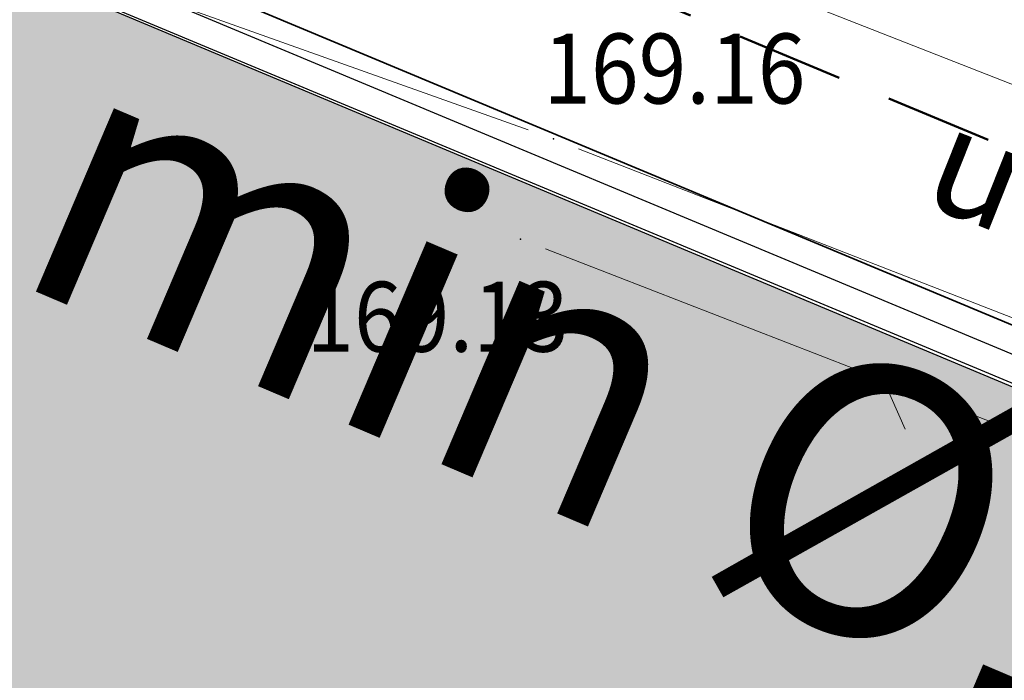
# Model space of a CAD drawing. Units: millimetres. Extents: x 7526996 to 7529524, y 4822978 to 4823892.
# Drawn here: x 7527296 to 7527305, y 4823374 to 4823380 of the extents above; entities that cross this region are included whole.
import ezdxf
from ezdxf.enums import TextEntityAlignment as Align

# ---------------------------------------------------------------- set-up
doc = ezdxf.new("R2010")
doc.units = ezdxf.units.MM
doc.header["$LTSCALE"] = 0.5
doc.header["$PDSIZE"] = 0.03
doc.linetypes.add('CRTICE', pattern=[3, 2, -1])
for name, color, linetype, lineweight in [('0 Saobraćaj', 7, 'Continuous', 30), ('101_Parcele_granice', 7, 'Continuous', 15), ('107_Detalj_linije', 1, 'Continuous', 13), ('108_Topografski_znaci', 1, 'Continuous', 13), ('121_Detaljne_tacke_kote', 32, 'Continuous', 13), ('124_Geo_tekst', 7, 'Continuous', 13)]:
    doc.layers.add(name, color=color, linetype=linetype, lineweight=lineweight)
doc.layers.add('0_stanovanje_SRAFURA', color=7, linetype='Continuous', true_color=0xf3e17c)
for name, color, linetype in [('120_Detaljne_tacke', 7, 'Continuous'), ('hidro - otpadne vode', 84, 'Continuous'), ('hidro - VOD', 160, 'Continuous')]:
    doc.layers.add(name, color=color, linetype=linetype)
doc.styles.add('kote', font='geodet__.shx')
doc.styles.add('oznake', font='yusimc.shx')

# ---------------------------------------------------------------- blocks, each defined once
blk = doc.blocks.new('L12')
at = {"linetype": 'Continuous'}
for p, q in [((-0.1749999999999998, 0.1749999999999998), (0, 0)), ((0, 0), (0.1749999999999998, 0.1749999999999998))]:
    blk.add_line(p, q, dxfattribs=at)

msp = doc.modelspace()

# ---------------------------------------------------------------- hatches: boundary and pattern name
at = {"layer": '0_stanovanje_SRAFURA'}
h = msp.add_hatch(color=9, dxfattribs=at)
h.dxf.hatch_style = 1
edge = h.paths.add_edge_path()
edge.add_arc((7527650.285378675, 4823202.758217472), 55.99999993690182, 71.15667285528713, 92.86623748569559, ccw=False)
edge.add_line((7527668.372340442, 4823255.756913749), (7527674.062233907, 4823253.815113426))
edge.add_arc((7527672.947481288, 4823250.31738012), 3.671077728092709, -16.30870897739021, 72.32254763227559, ccw=False)
edge.add_line((7527676.470844465, 4823249.286495252), (7527671.451167813, 4823230.737892259))
edge.add_line((7527671.451167813, 4823230.737892259), (7527670.4985, 4823228.163))
edge.add_line((7527670.4985, 4823228.163), (7527670.2383, 4823216.2651))
edge.add_line((7527670.2383, 4823216.2651), (7527669.501300002, 4823197.1273))
edge.add_line((7527669.501300002, 4823197.1273), (7527669.206, 4823197.111399999))
edge.add_line((7527669.206, 4823197.111399999), (7527668.483771986, 4823177.471157989))
edge.add_line((7527668.483771986, 4823177.471157989), (7527668.088380802, 4823176.825977921))
edge.add_line((7527668.088380802, 4823176.825977921), (7527667.053164458, 4823175.893759313))
edge.add_line((7527667.053164458, 4823175.893759313), (7527666.21414316, 4823175.515792653))
edge.add_line((7527666.21414316, 4823175.515792653), (7527645.32819281, 4823179.613810396))
edge.add_line((7527645.32819281, 4823179.613810396), (7527645.3215, 4823179.3639))
edge.add_line((7527645.3215, 4823179.3639), (7527623.7795, 4823180.321999999))
edge.add_line((7527623.7795, 4823180.321999999), (7527621.219180887, 4823182.998950103))
edge.add_line((7527621.219180887, 4823182.998950103), (7527618.430309812, 4823251.365863298))
edge.add_arc((7527624.428165735, 4823251.526251487), 6.000000004740846, 92.86623751140053, 181.531776841838, ccw=False)
edge.add_line((7527624.128139217, 4823257.518745465), (7527647.485131219, 4823258.688161217))
edge = h.paths.add_edge_path()
edge.add_line((7527672.776252422, 4823176.897516503), (7527674.112496505, 4823212.118483732))
edge.add_line((7527674.112496505, 4823212.118483732), (7527674.703489124, 4823226.31751973))
edge.add_arc((7527694.617830409, 4823224.468462943), 19.99999999530589, 164.8571657758372, 174.6952670594293, ccw=False)
edge.add_line((7527675.312278247, 4823229.692987371), (7527677.724970329, 4823238.608316128))
edge.add_line((7527677.724970329, 4823238.608316128), (7527680.137662414, 4823247.523644885))
edge.add_arc((7527683.724379539, 4823246.564602213), 3.712721721570158, 117.73512927032371, 165.0300407324466, ccw=False)
edge.add_line((7527681.996535238, 4823249.850763598), (7527698.9662, 4823244.5558))
edge.add_line((7527698.9662, 4823244.5558), (7527708.247, 4823241.5))
edge.add_line((7527708.247, 4823241.5), (7527724.3922, 4823235.866700001))
edge.add_line((7527724.3922, 4823235.866700001), (7527739.1992, 4823230.8596))
edge.add_line((7527739.1992, 4823230.8596), (7527755.4092, 4823225.322599999))
edge.add_line((7527755.4092, 4823225.322599999), (7527755.517199999, 4823225.631799999))
edge.add_line((7527755.517199999, 4823225.631799999), (7527768.6875, 4823221.2463))
edge.add_line((7527768.6875, 4823221.2463), (7527769.3595, 4823220.3215))
edge.add_line((7527769.3595, 4823220.3215), (7527772.806012873, 4823219.027768837))
edge.add_line((7527772.806012873, 4823219.027768837), (7527773.884986197, 4823219.37637661))
edge.add_line((7527773.884986197, 4823219.37637661), (7527775.4399, 4823218.903999999))
edge.add_line((7527775.4399, 4823218.903999999), (7527775.4778, 4823218.687199999))
edge.add_line((7527775.4778, 4823218.687199999), (7527795.773400001, 4823212.715))
edge.add_line((7527795.773400001, 4823212.715), (7527795.783400001, 4823212.526899999))
edge.add_line((7527795.783400001, 4823212.526899999), (7527800.445899999, 4823211.0467))
edge.add_line((7527800.445899999, 4823211.0467), (7527851.136598133, 4823197.950568645))
edge.add_line((7527851.136598133, 4823197.950568645), (7527846.0269, 4823176.6605))
edge.add_line((7527846.0269, 4823176.6605), (7527841.5306, 4823155.2163))
edge.add_line((7527841.5306, 4823155.2163), (7527839.4165, 4823145.672199999))
edge.add_line((7527839.4165, 4823145.672199999), (7527840.1299, 4823145.3543))
edge.add_line((7527840.1299, 4823145.3543), (7527838.540584412, 4823136.050682627))
edge.add_arc((7527835.310211542, 4823140.807487343), 5.749999999313791, 257.5246398399882, 304.18064685073745, ccw=False)
edge.add_line((7527834.068098027, 4823135.193250617), (7527793.241455032, 4823144.075229708))
edge.add_line((7527793.241455032, 4823144.075229708), (7527774.616408265, 4823148.821959952))
edge.add_line((7527774.616408265, 4823148.821959952), (7527773.596056363, 4823149.057157552))
edge.add_line((7527773.596056363, 4823149.057157552), (7527754.812400001, 4823153.211900001))
edge.add_line((7527754.812400001, 4823153.211900001), (7527675.66725743, 4823173.102673451))
edge.add_arc((7527676.523490336, 4823176.753613769), 3.749999998455424, 177.8007881941152, 256.801300281722, ccw=False)
edge = h.paths.add_edge_path()
edge.add_line((7527505.200200002, 4823203.8457), (7527506.553000001, 4823208.382299999))
edge.add_line((7527506.553000001, 4823208.382299999), (7527500.959599999, 4823210.0169))
edge.add_line((7527500.959599999, 4823210.0169), (7527503.4084, 4823213.3491))
edge.add_line((7527503.4084, 4823213.3491), (7527513.5569, 4823226.803399999))
edge.add_line((7527513.5569, 4823226.803399999), (7527527.349600001, 4823245.1638))
edge.add_line((7527527.349600001, 4823245.1638), (7527537.0237, 4823253.2656))
edge.add_line((7527537.0237, 4823253.2656), (7527542.087600001, 4823257.609600001))
edge.add_line((7527542.087600001, 4823257.609600001), (7527545.6376, 4823260.2065))
edge.add_line((7527545.6376, 4823260.2065), (7527554.135, 4823266.6333))
edge.add_line((7527554.135, 4823266.6333), (7527577.984500001, 4823283.8157))
edge.add_line((7527577.984500001, 4823283.8157), (7527586.2879, 4823300.9075))
edge.add_line((7527586.2879, 4823300.9075), (7527592.907599999, 4823314.3559))
edge.add_line((7527592.907599999, 4823314.3559), (7527600.998001493, 4823330.875282497))
edge.add_arc((7527602.849894107, 4823327.614455347), 3.749999993853139, 73.07722160406718, 119.5931579638945, ccw=False)
edge.add_line((7527603.941453703, 4823331.202072608), (7527685.295911508, 4823306.449365577))
edge.add_line((7527685.295911508, 4823306.449365577), (7527685.672999999, 4823305.337199999))
edge.add_line((7527685.672999999, 4823305.337199999), (7527697.226133454, 4823301.355525004))
edge.add_line((7527697.226133454, 4823301.355525004), (7527697.6499, 4823302.587))
edge.add_line((7527697.6499, 4823302.587), (7527715.7775, 4823296.611499999))
edge.add_line((7527715.7775, 4823296.611499999), (7527733.3075, 4823290.593099998))
edge.add_line((7527733.3075, 4823290.593099998), (7527734.232800188, 4823291.606336239))
edge.add_line((7527734.232800188, 4823291.606336239), (7527761.535661723, 4823283.725969485))
edge.add_line((7527761.535661723, 4823283.725969485), (7527761.4419, 4823283.278099999))
edge.add_line((7527761.4419, 4823283.278099999), (7527765.5529, 4823281.7947))
edge.add_line((7527765.5529, 4823281.7947), (7527766.2622, 4823281.8781))
edge.add_line((7527766.2622, 4823281.8781), (7527785.925499999, 4823276.630699999))
edge.add_line((7527785.925499999, 4823276.630699999), (7527799.658500001, 4823273.0135))
edge.add_line((7527799.658500001, 4823273.0135), (7527812.977372757, 4823269.430844573))
edge.add_line((7527812.977372757, 4823269.430844573), (7527828.721099999, 4823265.8882))
edge.add_line((7527828.721099999, 4823265.8882), (7527840.4954, 4823262.2612))
edge.add_line((7527840.4954, 4823262.2612), (7527848.3636, 4823260.754099999))
edge.add_line((7527848.3636, 4823260.754099999), (7527860.1913, 4823258.791699999))
edge.add_line((7527860.1913, 4823258.791699999), (7527866.109901642, 4823258.032745841))
edge.add_arc((7527864.96064686, 4823254.463192129), 3.750000035529791, 51.300122401816395, 72.15349955295028, ccw=False)
edge.add_line((7527867.305300592, 4823257.389811194), (7527867.223000001, 4823257.0341))
edge.add_line((7527867.223000001, 4823257.0341), (7527862.8905, 4823240.178299999))
edge.add_line((7527862.8905, 4823240.178299999), (7527858.4317, 4823224.223199999))
edge.add_line((7527858.4317, 4823224.223199999), (7527857.4755, 4823220.9918))
edge.add_line((7527857.4755, 4823220.9918), (7527852.323099999, 4823202.4521))
edge.add_line((7527852.323099999, 4823202.4521), (7527843.2773, 4823204.8611))
edge.add_line((7527843.2773, 4823204.8611), (7527828.1283, 4823208.9652))
edge.add_line((7527828.1283, 4823208.9652), (7527826.7072, 4823210.3399))
edge.add_line((7527826.7072, 4823210.3399), (7527822.691888152, 4823211.475269898))
edge.add_line((7527822.691888152, 4823211.475269898), (7527820.861659314, 4823210.950318594))
edge.add_line((7527820.861659314, 4823210.950318594), (7527801.7464, 4823216.4187))
edge.add_line((7527801.7464, 4823216.4187), (7527791.7434, 4823219.375999998))
edge.add_line((7527791.7434, 4823219.375999998), (7527787.889900003, 4823220.480999999))
edge.add_line((7527787.889900003, 4823220.480999999), (7527787.2463, 4823221.0427))
edge.add_line((7527787.2463, 4823221.0427), (7527787.093399999, 4823221.9016))
edge.add_line((7527787.093399999, 4823221.9016), (7527782.7771, 4823223.114900001))
edge.add_line((7527782.7771, 4823223.114900001), (7527781.7462, 4823222.4703))
edge.add_line((7527781.7462, 4823222.4703), (7527780.2262, 4823222.4049))
edge.add_line((7527780.2262, 4823222.4049), (7527770.721199999, 4823225.4164))
edge.add_line((7527770.721199999, 4823225.4164), (7527759.9096, 4823229.2526))
edge.add_line((7527759.9096, 4823229.2526), (7527759.2353, 4823230.2189))
edge.add_line((7527759.2353, 4823230.2189), (7527756.4426, 4823231.1541))
edge.add_line((7527756.4426, 4823231.1541), (7527755.319299999, 4823230.8091))
edge.add_line((7527755.319299999, 4823230.8091), (7527741.607900001, 4823235.6217))
edge.add_line((7527741.607900001, 4823235.6217), (7527724.016200001, 4823241.633000001))
edge.add_line((7527724.016200001, 4823241.633000001), (7527723.5037, 4823242.426))
edge.add_line((7527723.5037, 4823242.426), (7527719.7249, 4823243.7171))
edge.add_line((7527719.7249, 4823243.7171), (7527718.8977, 4823243.513))
edge.add_line((7527718.8977, 4823243.513), (7527706.119300001, 4823247.8652))
edge.add_line((7527706.119300001, 4823247.8652), (7527688.1774, 4823253.711799999))
edge.add_line((7527688.1774, 4823253.711799999), (7527688.500753359, 4823254.735005808))
edge.add_line((7527688.500753359, 4823254.735005808), (7527680.740500001, 4823257.1874))
edge.add_line((7527680.740500001, 4823257.1874), (7527680.1895, 4823256.320899999))
edge.add_line((7527680.1895, 4823256.320899999), (7527671.9302, 4823258.856999999))
edge.add_line((7527671.9302, 4823258.856999999), (7527659.455900001, 4823262.6065))
edge.add_line((7527659.455900001, 4823262.6065), (7527657.1747, 4823263.8937))
edge.add_line((7527657.1747, 4823263.8937), (7527653.731625974, 4823264.830749189))
edge.add_line((7527653.731625974, 4823264.830749189), (7527650.927400001, 4823265.082499999))
edge.add_line((7527650.927400001, 4823265.082499999), (7527650.721434284, 4823262.75663285))
edge.add_line((7527650.721434284, 4823262.75663285), (7527623.928121543, 4823261.513741451))
edge.add_arc((7527624.428165731, 4823251.526251482), 10.00000000403354, 92.86623747977976, 137.0973358990301)
edge.add_line((7527617.103053265, 4823258.333800779), (7527614.7473, 4823258.396499999))
edge.add_line((7527614.7473, 4823258.396499999), (7527614.839480312, 4823254.364756716))
edge.add_line((7527614.839480312, 4823254.364756716), (7527614.431739197, 4823251.25893784))
edge.add_line((7527614.431739197, 4823251.25893784), (7527615.9239, 4823204.661200001))
edge.add_line((7527615.9239, 4823204.661200001), (7527617.191915873, 4823182.037086988))
edge.add_line((7527617.191915873, 4823182.037086988), (7527616.232904186, 4823179.976295349))
edge.add_line((7527616.232904186, 4823179.976295349), (7527597.222999999, 4823180.982200001))
edge.add_line((7527597.222999999, 4823180.982200001), (7527567.5572, 4823186.3857))
edge.add_line((7527567.5572, 4823186.3857), (7527567.6496, 4823187.3963))
edge.add_line((7527567.6496, 4823187.3963), (7527549.6464, 4823191.738300001))
edge.add_line((7527549.6464, 4823191.738300001), (7527535.3403, 4823195.863699999))
edge.add_line((7527535.3403, 4823195.863699999), (7527520.288599999, 4823199.818099999))
edge.add_line((7527520.288599999, 4823199.818099999), (7527505.200200002, 4823203.8457))
edge = h.paths.add_edge_path()
edge.add_line((7527669.8822, 4823520.6013), (7527674.1903, 4823521.444))
edge.add_line((7527674.1903, 4823521.444), (7527690.8569, 4823516.8601))
edge.add_line((7527690.8569, 4823516.8601), (7527704.511315745, 4823513.142631906))
edge.add_line((7527704.511315745, 4823513.142631906), (7527704.350481058, 4823512.554216914))
edge.add_line((7527704.350481058, 4823512.554216914), (7527717.2345, 4823508.9842))
edge.add_line((7527717.2345, 4823508.9842), (7527723.825999998, 4823507.190399999))
edge.add_line((7527723.825999998, 4823507.190399999), (7527729.3642, 4823505.6193))
edge.add_line((7527729.3642, 4823505.6193), (7527741.005800001, 4823502.499099999))
edge.add_line((7527741.005800001, 4823502.499099999), (7527755.7848, 4823498.3497))
edge.add_line((7527755.7848, 4823498.3497), (7527766.8756, 4823494.201699999))
edge.add_line((7527766.8756, 4823494.201699999), (7527770.4012, 4823494.029799999))
edge.add_line((7527770.4012, 4823494.029799999), (7527783.736199998, 4823488.7384))
edge.add_line((7527783.736199998, 4823488.7384), (7527784.1841, 4823487.6562))
edge.add_line((7527784.1841, 4823487.6562), (7527789.0065, 4823485.853))
edge.add_line((7527789.0065, 4823485.853), (7527789.317999999, 4823486.5576))
edge.add_line((7527789.317999999, 4823486.5576), (7527806.327100001, 4823480.7893))
edge.add_line((7527806.327100001, 4823480.7893), (7527817.561000001, 4823476.6876))
edge.add_line((7527817.561000001, 4823476.6876), (7527832.722299999, 4823471.2237))
edge.add_line((7527832.722299999, 4823471.2237), (7527840.452600001, 4823468.5942))
edge.add_line((7527840.452600001, 4823468.5942), (7527842.8482, 4823466.6873))
edge.add_line((7527842.8482, 4823466.6873), (7527852.390599999, 4823464.1607))
edge.add_line((7527852.390599999, 4823464.1607), (7527864.1488, 4823459.7473))
edge.add_line((7527864.1488, 4823459.7473), (7527878.970499999, 4823454.6818))
edge.add_line((7527878.970499999, 4823454.6818), (7527883.8857, 4823452.9821))
edge.add_line((7527883.8857, 4823452.9821), (7527889.3171, 4823451.177699999))
edge.add_line((7527889.3171, 4823451.177699999), (7527901.114, 4823447.516999999))
edge.add_line((7527901.114, 4823447.516999999), (7527906.703, 4823445.535))
edge.add_line((7527906.703, 4823445.535), (7527908.234, 4823444.469))
edge.add_line((7527908.234, 4823444.469), (7527908.998, 4823443.399))
edge.add_line((7527908.998, 4823443.399), (7527907.937000001, 4823432.449))
edge.add_line((7527907.937000001, 4823432.449), (7527907.7225, 4823430.652))
edge.add_line((7527907.7225, 4823430.652), (7527907.480551383, 4823428.606511422))
edge.add_line((7527907.480551383, 4823428.606511422), (7527907.281, 4823426.8))
edge.add_line((7527907.281, 4823426.8), (7527906.033999999, 4823416.996))
edge.add_line((7527906.033999999, 4823416.996), (7527904.355, 4823407.063999999))
edge.add_line((7527904.355, 4823407.063999999), (7527903.221999999, 4823400.122999999))
edge.add_line((7527903.221999999, 4823400.122999999), (7527902.909804598, 4823398.48410401))
edge.add_line((7527902.909804598, 4823398.48410401), (7527902.621, 4823396.968000004))
edge.add_line((7527902.621, 4823396.968000004), (7527902.552, 4823395.772))
edge.add_line((7527902.552, 4823395.772), (7527900.728999999, 4823387.605))
edge.add_line((7527900.728999999, 4823387.605), (7527894.44347512, 4823359.939631034))
edge.add_line((7527894.44347512, 4823359.939631034), (7527889.811000001, 4823341.988))
edge.add_line((7527889.811000001, 4823341.988), (7527884.7808, 4823321.319299999))
edge.add_line((7527884.7808, 4823321.319299999), (7527879.321499999, 4823300.9775))
edge.add_line((7527879.321499999, 4823300.9775), (7527874.023999998, 4823281.435100001))
edge.add_line((7527874.023999998, 4823281.435100001), (7527869.007299999, 4823262.8238))
edge.add_line((7527869.007299999, 4823262.8238), (7527860.778, 4823264.044800001))
edge.add_line((7527860.778, 4823264.044800001), (7527842.689690597, 4823267.085515808))
edge.add_line((7527842.689690597, 4823267.085515808), (7527818.221358717, 4823272.25090823))
edge.add_line((7527818.221358717, 4823272.25090823), (7527808.614705932, 4823274.775060993))
edge.add_line((7527808.614705932, 4823274.775060993), (7527779.804899999, 4823283.219))
edge.add_line((7527779.804899999, 4823283.219), (7527764.465717015, 4823287.714800001))
edge.add_line((7527764.465717015, 4823287.714800001), (7527726.4859, 4823298.720999999))
edge.add_line((7527726.4859, 4823298.720999999), (7527705.115616736, 4823304.917714968))
edge.add_line((7527705.115616736, 4823304.917714968), (7527704.451399999, 4823306.0734))
edge.add_line((7527704.451399999, 4823306.0734), (7527700.7251, 4823307.2621))
edge.add_line((7527700.7251, 4823307.2621), (7527699.2641, 4823306.8557))
edge.add_line((7527699.2641, 4823306.8557), (7527686.8793, 4823310.703))
edge.add_line((7527686.8793, 4823310.703), (7527686.700400001, 4823310.6342))
edge.add_line((7527686.700400001, 4823310.6342), (7527668.677699999, 4823316.0109))
edge.add_line((7527668.677699999, 4823316.0109), (7527643.6163, 4823323.5465))
edge.add_line((7527643.6163, 4823323.5465), (7527608.8392, 4823334.2373))
edge.add_line((7527608.8392, 4823334.2373), (7527605.391090117, 4823335.300519004))
edge.add_arc((7527607.881650302, 4823338.104018591), 3.749999996019411, 167.3556344626171, 228.3828985612165, ccw=False)
edge.add_line((7527604.22259697, 4823338.924889287), (7527616.9545, 4823365.3367))
edge.add_line((7527616.9545, 4823365.3367), (7527625.6254, 4823380.8625))
edge.add_line((7527625.6254, 4823380.8625), (7527634.886845255, 4823398.549290622))
edge.add_line((7527634.886845255, 4823398.549290622), (7527637.348402622, 4823404.235604143))
edge.add_line((7527637.348402622, 4823404.235604143), (7527642.730580506, 4823419.040564961))
edge.add_line((7527642.730580506, 4823419.040564961), (7527647.906828502, 4823436.955584764))
edge.add_line((7527647.906828502, 4823436.955584764), (7527650.533500003, 4823447.650400009))
edge.add_line((7527650.533500003, 4823447.650400009), (7527653.958100001, 4823462.8688))
edge.add_line((7527653.958100001, 4823462.8688), (7527658.500799999, 4823482.164))
edge.add_line((7527658.500799999, 4823482.164), (7527664.001855066, 4823501.785502718))
edge.add_line((7527664.001855066, 4823501.785502718), (7527667.453, 4823514.7603))
edge.add_line((7527667.453, 4823514.7603), (7527669.8822, 4823520.6013))
edge = h.paths.add_edge_path()
edge.add_line((7527453.759972444, 4823363.235521735), (7527454.385225329, 4823364.633222455))
edge.add_line((7527454.385225329, 4823364.633222455), (7527455.010478213, 4823366.030923177))
edge.add_arc((7527473.267009622, 4823357.86397534), 19.99999939940543, 147.9923910193438, 155.8989364929175, ccw=False)
edge.add_arc((7527473.267010686, 4823357.863974676), 20.00000065377764, 140.0858460383751, 147.9923910189178, ccw=False)
edge.add_line((7527457.926876803, 4823370.696757642), (7527459.722693834, 4823372.843452837))
edge.add_line((7527459.722693834, 4823372.843452837), (7527461.518510866, 4823374.990148034))
edge.add_arc((7527446.178376622, 4823387.822931302), 20.00000112660853, 320.085846040942, 324.8148850442624)
edge.add_arc((7527446.178378296, 4823387.822930119), 19.99999907629091, 324.8148850456687, 329.5439245336992)
edge.add_line((7527463.418737504, 4823377.685377287), (7527488.301419456, 4823420.001938331))
edge.add_arc((7527493.258022953, 4823417.08739175), 5.749999998083135, 66.57442204308711, 149.5439244541584, ccw=False)
edge.add_line((7527495.54397889, 4823422.363460877), (7527610.163177813, 4823372.702542493))
edge.add_arc((7527608.672336982, 4823369.261627842), 3.750000003052842, 4.873242408384385, 66.57442200281668, ccw=False)
edge.add_line((7527612.408781027, 4823369.58019639), (7527600.2112, 4823345.2551))
edge.add_line((7527600.2112, 4823345.2551), (7527587.136712029, 4823317.306401492))
edge.add_line((7527587.136712029, 4823317.306401492), (7527586.417589262, 4823316.737767759))
edge.add_line((7527586.417589262, 4823316.737767759), (7527577.794498148, 4823300.526707588))
edge.add_arc((7527536.706036451, 4823319.510342197), 45.26190525980535, 313.24152974613185, 335.2021834590743, ccw=False)
edge.add_line((7527567.713849999, 4823286.5383), (7527539.470153763, 4823266.064990927))
edge.add_line((7527539.470153763, 4823266.064990927), (7527538.3451, 4823266.5341))
edge.add_line((7527538.3451, 4823266.5341), (7527528.7726, 4823276.8286))
edge.add_line((7527528.7726, 4823276.8286), (7527518.418111366, 4823287.909808983))
edge.add_line((7527518.418111366, 4823287.909808983), (7527507.465900001, 4823300.0825))
edge.add_line((7527507.465900001, 4823300.0825), (7527476.129661388, 4823335.49753895))
edge.add_line((7527476.129661388, 4823335.49753895), (7527464.3245, 4823348.1821))
edge.add_line((7527464.3245, 4823348.1821), (7527454.399964474, 4823359.190892187))
edge.add_arc((7527457.183072182, 4823361.704218964), 3.749999999869297, 155.8989363860009, 222.0840833656465, ccw=False)
edge = h.paths.add_edge_path()
edge.add_arc((7527452.174645041, 4823351.583765049), 2.999999997437241, 68.78684558159563, 100.75560557959608, ccw=False)
edge.add_line((7527453.260160873, 4823354.380487303), (7527471.587199999, 4823333.978099999))
edge.add_line((7527471.587199999, 4823333.978099999), (7527483.4533, 4823321.075))
edge.add_line((7527483.4533, 4823321.075), (7527494.2697, 4823308.9721))
edge.add_line((7527494.2697, 4823308.9721), (7527508.416, 4823293.076))
edge.add_line((7527508.416, 4823293.076), (7527520.6701, 4823280.0003))
edge.add_line((7527520.6701, 4823280.0003), (7527534.044852028, 4823264.985965474))
edge.add_arc((7527531.283212298, 4823262.449068557), 3.749999997521194, 25.247933473074283, 42.57119718384462, ccw=False)
edge.add_line((7527534.674976783, 4823264.048578998), (7527520.4342, 4823251.4837))
edge.add_line((7527520.4342, 4823251.4837), (7527514.857999999, 4823242.0843))
edge.add_line((7527514.857999999, 4823242.0843), (7527505.419773618, 4823228.49254625))
edge.add_arc((7527505.170903878, 4823232.484796727), 4.000000002197445, 225.4033072371501, 273.567100323612, ccw=False)
edge.add_line((7527502.362456067, 4823229.636530427), (7527482.085780595, 4823249.727176802))
edge.add_line((7527482.085780595, 4823249.727176802), (7527481.8288, 4823250.420599999))
edge.add_line((7527481.8288, 4823250.420599999), (7527465.485, 4823268.4633))
edge.add_line((7527465.485, 4823268.4633), (7527456.2231, 4823279.105000001))
edge.add_line((7527456.2231, 4823279.105000001), (7527451.2397, 4823285.532599999))
edge.add_line((7527451.2397, 4823285.532599999), (7527446.9874, 4823291.552699999))
edge.add_line((7527446.9874, 4823291.552699999), (7527433.097500001, 4823309.1099))
edge.add_line((7527433.097500001, 4823309.1099), (7527432.4577, 4823309.2301))
edge.add_line((7527432.4577, 4823309.2301), (7527427.0649, 4823316.2571))
edge.add_line((7527427.0649, 4823316.2571), (7527426.4394, 4823318.002399999))
edge.add_line((7527426.4394, 4823318.002399999), (7527426.168799999, 4823320.390700001))
edge.add_line((7527426.168799999, 4823320.390700001), (7527426.426899998, 4823322.873))
edge.add_line((7527426.426899998, 4823322.873), (7527427.6895, 4823325.3522))
edge.add_line((7527427.6895, 4823325.3522), (7527442.571353515, 4823340.527309209))
edge.add_arc((7527425.527658624, 4823357.424423307), 24.00000000729647, 315.2474427916697, 339.4271278036861)
edge.add_line((7527447.997083043, 4823348.990861384), (7527448.681525016, 4823350.814410836))
edge.add_line((7527448.681525016, 4823350.814410836), (7527449.36596699, 4823352.637960286))
edge.add_arc((7527452.17464504, 4823351.583765043), 2.9999999994161, 100.75560553468898, 159.4271277407032, ccw=False)
edge = h.paths.add_edge_path(flags=17)
edge.add_line((7527350.305854202, 4823417.832316602), (7527388.696828275, 4823511.198330227))
edge.add_arc((7527392.165075053, 4823509.772229156), 3.749999998275881, 68.5069514347125, 157.648128719272, ccw=False)
edge.add_line((7527393.539031331, 4823513.261461756), (7527427.370964887, 4823499.939450083))
edge.add_arc((7527425.264231928, 4823494.589293428), 5.750000000438293, -22.480413425587187, 68.50695144878438, ccw=False)
edge.add_line((7527430.577291148, 4823492.390679833), (7527392.362664432, 4823400.043131693))
edge.add_arc((7527388.897625812, 4823401.477010123), 3.750000000406176, 255.0685828411112, 337.51958659053776, ccw=False)
edge.add_line((7527387.931390872, 4823397.853629101), (7527360.693270938, 4823405.11712775))
edge.add_arc((7527363.269897445, 4823414.779477146), 10.00000000176562, 219.8326186399475, 255.0685828129256, ccw=False)
edge.add_line((7527355.590707615, 4823408.37400733), (7527350.894404798, 4823414.004164348))
edge.add_arc((7527353.77410098, 4823416.406215527), 3.74999999615012, 157.6481286449847, 219.8326186449907, ccw=False)
edge = h.paths.add_edge_path(flags=17)
edge.add_line((7527306.537602822, 4823463.932868669), (7527334.60084089, 4823530.439204548))
edge.add_arc((7527339.898517125, 4823528.203779194), 5.749999999902084, 68.50695145741918, 157.1220363720214, ccw=False)
edge.add_line((7527342.005250082, 4823533.553935852), (7527382.837515841, 4823517.475401052))
edge.add_arc((7527381.463559566, 4823513.98616845), 3.749999999743956, -22.351871288477014, 68.50695149007328, ccw=False)
edge.add_line((7527384.931806345, 4823512.560067378), (7527348.913724082, 4823424.964874997))
edge.add_arc((7527345.445477301, 4823426.390976069), 3.749999998630056, 219.8326186176466, 337.6481287061116, ccw=False)
edge.add_line((7527342.565781115, 4823423.98892489), (7527336.811742441, 4823430.608252655))
edge.add_line((7527336.811742441, 4823430.608252655), (7527307.352539672, 4823459.811801462))
edge.add_arc((7527309.99260906, 4823462.474982567), 3.749999997196535, 157.1220363193534, 225.2496950597914, ccw=False)
edge = h.paths.add_edge_path()
edge.add_line((7527428.363200134, 4823503.847676823), (7527343.924922953, 4823537.09696517))
edge.add_arc((7527340.169442465, 4823527.559729388), 10.25000000265168, 68.5069514623884, 109.131090095416)
edge.add_line((7527336.810203782, 4823537.243634361), (7527337.1194, 4823537.997399999))
edge.add_line((7527337.1194, 4823537.997399999), (7527334.6556, 4823539.1538))
edge.add_line((7527334.6556, 4823539.1538), (7527332.967511358, 4823534.853198271))
edge.add_arc((7527340.169442477, 4823527.559729383), 10.2500000120857, 134.6381846616403, 157.1220363657831)
edge.add_line((7527330.725758743, 4823531.544618064), (7527325.9313, 4823521.0383))
edge.add_line((7527325.9313, 4823521.0383), (7527321.0215, 4823509.7532))
edge.add_line((7527321.0215, 4823509.7532), (7527317.0437, 4823500.3408))
edge.add_line((7527317.0437, 4823500.3408), (7527309.9382, 4823483.3303))
edge.add_line((7527309.9382, 4823483.3303), (7527303.456491442, 4823467.878109517))
edge.add_arc((7527300.97819375, 4823470.692455006), 3.749999998220673, 243.6907414282785, 311.3669742217129, ccw=False)
edge.add_line((7527299.316133562, 4823467.330899427), (7527291.412403554, 4823474.197634127))
edge.add_line((7527291.412403554, 4823474.197634127), (7527274.722999999, 4823486.0782))
edge.add_line((7527274.722999999, 4823486.0782), (7527253.7462, 4823498.3948))
edge.add_line((7527253.7462, 4823498.3948), (7527241.649899999, 4823503.9969))
edge.add_line((7527241.649899999, 4823503.9969), (7527237.2183, 4823506.6033))
edge.add_line((7527237.2183, 4823506.6033), (7527245.399500001, 4823533.805100001))
edge.add_line((7527245.399500001, 4823533.805100001), (7527252.1333, 4823555.6696))
edge.add_line((7527252.1333, 4823555.6696), (7527262.441907552, 4823593.896332784))
edge.add_line((7527262.441907552, 4823593.896332784), (7527270.3961, 4823620.2114))
edge.add_line((7527270.3961, 4823620.2114), (7527274.9643, 4823622.0291))
edge.add_line((7527274.9643, 4823622.0291), (7527276.4324, 4823622.2268))
edge.add_line((7527276.4324, 4823622.2268), (7527286.5964, 4823621.1743))
edge.add_line((7527286.5964, 4823621.1743), (7527309.714700001, 4823618.1116))
edge.add_line((7527309.714700001, 4823618.1116), (7527331.554900014, 4823614.885799997))
edge.add_line((7527331.554900014, 4823614.885799997), (7527347.9338, 4823612.4254))
edge.add_line((7527347.9338, 4823612.4254), (7527369.6533, 4823609.0757))
edge.add_line((7527369.6533, 4823609.0757), (7527382.297, 4823607.0601))
edge.add_line((7527382.297, 4823607.0601), (7527397.7999, 4823604.144299999))
edge.add_line((7527397.7999, 4823604.144299999), (7527416.4574, 4823600.3625))
edge.add_line((7527416.4574, 4823600.3625), (7527433.4252, 4823596.5149))
edge.add_line((7527433.4252, 4823596.5149), (7527463.6426, 4823588.8198))
edge.add_line((7527463.6426, 4823588.8198), (7527475.186800001, 4823585.549499999))
edge.add_line((7527475.186800001, 4823585.549499999), (7527486.941915516, 4823581.945689853))
edge.add_line((7527486.941915516, 4823581.945689853), (7527512.4151, 4823573.6149))
edge.add_line((7527512.4151, 4823573.6149), (7527553.106988435, 4823558.160292257))
edge.add_line((7527553.106988435, 4823558.160292257), (7527588.1398, 4823543.5715))
edge.add_line((7527588.1398, 4823543.5715), (7527598.3992, 4823539.870799999))
edge.add_line((7527598.3992, 4823539.870799999), (7527629.22, 4823525.99))
edge.add_line((7527629.22, 4823525.99), (7527655.86185956, 4823517.57732959))
edge.add_line((7527655.86185956, 4823517.57732959), (7527656.740000001, 4823517.3))
edge.add_line((7527656.740000001, 4823517.3), (7527661.2538, 4823522.3542))
edge.add_line((7527661.2538, 4823522.3542), (7527661.705, 4823520.9266))
edge.add_line((7527661.705, 4823520.9266), (7527661.4802, 4823519.4524))
edge.add_line((7527661.4802, 4823519.4524), (7527656.5714, 4823502.8584))
edge.add_line((7527656.5714, 4823502.8584), (7527649.366399999, 4823478.3974))
edge.add_line((7527649.366399999, 4823478.3974), (7527646.388299999, 4823467.223299999))
edge.add_line((7527646.388299999, 4823467.223299999), (7527644.4736, 4823459.5815))
edge.add_line((7527644.4736, 4823459.5815), (7527643.668300001, 4823459.8923))
edge.add_line((7527643.668300001, 4823459.8923), (7527640.8364, 4823446.5343))
edge.add_line((7527640.8364, 4823446.5343), (7527641.4864, 4823446.043999999))
edge.add_line((7527641.4864, 4823446.043999999), (7527639.3825, 4823435.760099999))
edge.add_line((7527639.3825, 4823435.760099999), (7527635.8909, 4823420.822800001))
edge.add_line((7527635.8909, 4823420.822800001), (7527629.578083723, 4823403.727250131))
edge.add_line((7527629.578083723, 4823403.727250131), (7527624.131772015, 4823392.590671569))
edge.add_line((7527624.131772015, 4823392.590671569), (7527615.14148137, 4823375.979041645))
edge.add_arc((7527613.915446223, 4823379.522957255), 3.750000004160824, 246.57442207201478, 289.0833148330722, ccw=False)
edge.add_line((7527612.424605393, 4823376.082042602), (7527515.503053002, 4823418.075123587))
edge.add_line((7527515.503053002, 4823418.075123587), (7527511.275641427, 4823419.906728966))
edge.add_line((7527511.275641427, 4823419.906728966), (7527497.539893365, 4823425.85799952))
edge.add_arc((7527493.464928432, 4823416.452832813), 10.24999999877788, 66.57442205378206, 149.5439244483035)
edge.add_line((7527484.629243937, 4823421.648328894), (7527459.174270084, 4823378.358503582))
edge.add_arc((7527454.019451274, 4823381.534553095), 6.054704572797657, 226.1159721770523, 328.36144282103413, ccw=False)
edge.add_arc((7527429.831127965, 4823342.524561383), 40.00000000972644, 60.01455991796733, 71.49375416704059)
edge.add_line((7527442.527449233, 4823380.456123795), (7527401.998272251, 4823394.021909617))
edge.add_line((7527401.998272251, 4823394.021909617), (7527399.179426126, 4823394.851609899))
edge.add_arc((7527400.10543942, 4823398.485478277), 3.750000001055472, 157.5195865959787, 255.70367383103542, ccw=False)
edge.add_line((7527396.640400797, 4823399.919356707), (7527434.078825208, 4823490.391173332))
edge.add_arc((7527424.607719649, 4823494.310441045), 10.2499999974663, 337.5195865580702, 428.5069514654757)
edge = h.paths.add_edge_path()
edge.add_line((7527357.885306769, 4823355.584469753), (7527348.354973281, 4823361.185046759))
edge.add_arc((7527305.796345326, 4823288.764309186), 84.00000026026727, 59.55903356878712, 66.16045024529981)
edge.add_line((7527339.747194323, 4823365.597504461), (7527320.627271567, 4823374.046165327))
edge.add_arc((7527037.679765788, 4822733.715757567), 700.0587990517411, 66.1604502627147, 68.45033888106954)
edge.add_arc((7527269.698941499, 4823321.236881032), 68.38327442115931, 68.45033888140229, 70.64155593097304)
edge.add_arc((7527284.865085656, 4823364.403385752), 22.63003346233032, 70.64155593088502, 77.26624603845421)
edge.add_line((7527289.85321734, 4823386.476830359), (7527285.47681238, 4823387.55519065))
edge.add_line((7527285.47681238, 4823387.55519065), (7527283.440000001, 4823388.2312))
edge.add_line((7527283.440000001, 4823388.2312), (7527281.387424251, 4823388.612163057))
edge.add_arc((7527282.853255778, 4823392.063805846), 3.750000001754581, 162.8455060314406, 246.9902100289093, ccw=False)
edge.add_line((7527279.270082321, 4823393.169865522), (7527282.126911199, 4823402.42480324))
edge.add_line((7527282.126911199, 4823402.42480324), (7527282.552299999, 4823402.2854))
edge.add_line((7527282.552299999, 4823402.2854), (7527291.0977, 4823424.4602))
edge.add_line((7527291.0977, 4823424.4602), (7527300.081299999, 4823443.3855))
edge.add_line((7527300.081299999, 4823443.3855), (7527303.4272, 4823451.530799999))
edge.add_line((7527303.4272, 4823451.530799999), (7527304.14426392, 4823455.289771826))
edge.add_arc((7527304.653684331, 4823451.574534161), 3.750000008297274, 45.24969512947803, 97.80751056591208, ccw=False)
edge.add_line((7527307.293753724, 4823454.237715278), (7527333.995668421, 4823427.767526145))
edge.add_line((7527333.995668421, 4823427.767526145), (7527336.296085664, 4823425.26067884))
edge.add_line((7527336.296085664, 4823425.26067884), (7527352.519031684, 4823405.811819403))
edge.add_arc((7527363.26989744, 4823414.779477137), 13.99999999085572, 219.832618625818, 255.0685828252997)
edge.add_line((7527359.662620336, 4823401.252187992), (7527375.405056163, 4823397.054205104))
edge.add_arc((7527374.438821223, 4823393.43082408), 3.749999999927212, -18.8213053511908, 75.06858281361298, ccw=False)
edge.add_line((7527377.988306325, 4823392.221007769), (7527366.604384922, 4823358.821673465))
edge.add_arc((7527360.925208757, 4823360.757379562), 5.999999999994267, 239.5590335572989, 341.17869467582244, ccw=False)
edge = h.paths.add_edge_path()
edge.add_line((7527272.312703064, 4823391.125493897), (7527269.327277081, 4823391.534488212))
edge.add_arc((7527259.750827182, 4823357.995225294), 34.87965810901125, 74.06439150120481, 94.6738364130395)
edge.add_line((7527256.908714227, 4823392.758898053), (7527243.110872027, 4823391.520862704))
edge.add_line((7527243.110872027, 4823391.520862704), (7527208.309427975, 4823394.435237296))
edge.add_line((7527208.309427975, 4823394.435237296), (7527205.268621359, 4823394.755133826))
edge.add_line((7527205.268621359, 4823394.755133826), (7527203.468067448, 4823396.227601569))
edge.add_line((7527203.468067448, 4823396.227601569), (7527204.445199999, 4823399.6663))
edge.add_line((7527204.445199999, 4823399.6663), (7527211.034499999, 4823422.026999999))
edge.add_line((7527211.034499999, 4823422.026999999), (7527215.551300001, 4823436.6376))
edge.add_line((7527215.551300001, 4823436.6376), (7527235.2549, 4823501.5802))
edge.add_line((7527235.2549, 4823501.5802), (7527254.198863064, 4823492.566478412))
edge.add_line((7527254.198863064, 4823492.566478412), (7527273.065200001, 4823482.2261))
edge.add_line((7527273.065200001, 4823482.2261), (7527282.4416, 4823474.45))
edge.add_line((7527282.4416, 4823474.45), (7527290.3348, 4823468.0263))
edge.add_line((7527290.3348, 4823468.0263), (7527298.6598, 4823461.6885))
edge.add_line((7527298.6598, 4823461.6885), (7527299.314339437, 4823461.035016271))
edge.add_line((7527299.314339437, 4823461.035016271), (7527299.3767858, 4823460.794652923))
edge.add_line((7527299.3767858, 4823460.794652923), (7527299.172211457, 4823458.51253836))
edge.add_line((7527299.172211457, 4823458.51253836), (7527285.501476037, 4823426.166408435))
edge.add_line((7527285.501476037, 4823426.166408435), (7527284.364702104, 4823423.178361522))
edge.add_line((7527284.364702104, 4823423.178361522), (7527279.61977607, 4823407.864383133))
edge.add_line((7527279.61977607, 4823407.864383133), (7527275.251719117, 4823393.713694803))
edge.add_arc((7527271.668545669, 4823394.819754477), 3.749999995113952, 279.8910551322768, 342.84550602925464, ccw=False)
edge = h.paths.add_edge_path()
edge.add_line((7527386.542415471, 4823394.084242623), (7527399.658262275, 4823390.568555064))
edge.add_line((7527399.658262275, 4823390.568555064), (7527420.993228616, 4823383.445860466))
edge.add_line((7527420.993228616, 4823383.445860466), (7527441.257817106, 4823376.662967556))
edge.add_line((7527441.257817106, 4823376.662967556), (7527444.614625151, 4823375.34906765))
edge.add_line((7527444.614625151, 4823375.34906765), (7527450.750500305, 4823372.016965876))
edge.add_arc((7527447.670692477, 4823369.464558438), 3.999999997157417, -19.72084387656122, 39.650425137830325, ccw=False)
edge.add_line((7527451.436083873, 4823368.11480749), (7527447.407227586, 4823357.379521846))
edge.add_line((7527447.407227586, 4823357.379521846), (7527446.3032, 4823357.6103))
edge.add_line((7527446.3032, 4823357.6103), (7527444.241823982, 4823349.042482361))
edge.add_line((7527444.241823982, 4823349.042482361), (7527442.795380888, 4823346.35460432))
edge.add_line((7527442.795380888, 4823346.35460432), (7527442.604671209, 4823346.062748341))
edge.add_line((7527442.604671209, 4823346.062748341), (7527440.16121664, 4823343.067527748))
edge.add_line((7527440.16121664, 4823343.067527748), (7527424.940940808, 4823327.413932695))
edge.add_arc((7527435.668944462, 4823320.071593997), 12.99999999960157, 145.6119232931236, 218.5238410881064)
edge.add_line((7527425.498406718, 4823311.974671003), (7527434.4491, 4823300.5058))
edge.add_line((7527434.4491, 4823300.5058), (7527436.3512, 4823297.9411))
edge.add_line((7527436.3512, 4823297.9411), (7527446.6027, 4823285.0642))
edge.add_line((7527446.6027, 4823285.0642), (7527454.537100001, 4823275.4482))
edge.add_line((7527454.537100001, 4823275.4482), (7527462.942678935, 4823265.869019575))
edge.add_line((7527462.942678935, 4823265.869019575), (7527479.587583957, 4823246.175659195))
edge.add_line((7527479.587583957, 4823246.175659195), (7527491.032800001, 4823234.7948))
edge.add_line((7527491.032800001, 4823234.7948), (7527501.751400001, 4823224.1112))
edge.add_line((7527501.751400001, 4823224.1112), (7527501.9541, 4823223.1741))
edge.add_line((7527501.9541, 4823223.1741), (7527491.480144532, 4823206.853369899))
edge.add_line((7527491.480144532, 4823206.853369899), (7527490.564859116, 4823206.827312867))
edge.add_line((7527490.564859116, 4823206.827312867), (7527483.4835, 4823208.597))
edge.add_line((7527483.4835, 4823208.597), (7527472.1647, 4823211.564000001))
edge.add_line((7527472.1647, 4823211.564000001), (7527467.022300001, 4823213.6195))
edge.add_line((7527467.022300001, 4823213.6195), (7527465.7105, 4823214.3266))
edge.add_line((7527465.7105, 4823214.3266), (7527463.8126, 4823215.754599999))
edge.add_line((7527463.8126, 4823215.754599999), (7527459.955500001, 4823221.918299999))
edge.add_line((7527459.955500001, 4823221.918299999), (7527448.3336, 4823211.2841))
edge.add_line((7527448.3336, 4823211.2841), (7527360.047597202, 4823299.001056618))
edge.add_line((7527360.047597202, 4823299.001056618), (7527354.762299999, 4823304.1847))
edge.add_line((7527354.762299999, 4823304.1847), (7527350.108206279, 4823305.458302625))
edge.add_line((7527350.108206279, 4823305.458302625), (7527338.654325303, 4823308.091021134))
edge.add_arc((7527333.708067806, 4823289.746143466), 18.99999999688053, 74.91039497198257, 97.2345838685334)
edge.add_line((7527331.315358789, 4823308.594881978), (7527312.724424233, 4823306.234899283))
edge.add_arc((7527306.868583751, 4823352.36470675), 46.5000000502019, 263.3139703698787, 277.23458385532285, ccw=False)
edge.add_line((7527301.454655246, 4823306.180950051), (7527219.314978182, 4823315.809840628))
edge.add_line((7527219.314978182, 4823315.809840628), (7527214.307459531, 4823316.396851082))
edge.add_line((7527214.307459531, 4823316.396851082), (7527185.087479625, 4823321.320128001))
edge.add_arc((7527185.728435706, 4823325.268440968), 3.999999997900031, 213.3796208757303, 260.7792299236182, ccw=False)
edge.add_line((7527182.38826128, 4823323.067705913), (7527193.6491, 4823360.9294))
edge.add_line((7527193.6491, 4823360.9294), (7527200.5773, 4823384.5333))
edge.add_line((7527200.5773, 4823384.5333), (7527202.062873936, 4823390.414513182))
edge.add_line((7527202.062873936, 4823390.414513182), (7527202.371184865, 4823390.618833357))
edge.add_line((7527202.371184865, 4823390.618833357), (7527207.5154, 4823389.8263))
edge.add_line((7527207.5154, 4823389.8263), (7527231.6283, 4823386.9254))
edge.add_line((7527231.6283, 4823386.9254), (7527236.854399999, 4823386.1104))
edge.add_line((7527236.854399999, 4823386.1104), (7527238.3281, 4823386.7339))
edge.add_line((7527238.3281, 4823386.7339), (7527260.79023184, 4823388.859640039))
edge.add_line((7527260.79023184, 4823388.859640039), (7527262.470443392, 4823388.729148645))
edge.add_line((7527262.470443392, 4823388.729148645), (7527262.742000001, 4823387.4675))
edge.add_line((7527262.742000001, 4823387.4675), (7527267.8198, 4823386.5294))
edge.add_line((7527267.8198, 4823386.5294), (7527268.3854, 4823387.0112))
edge.add_line((7527268.3854, 4823387.0112), (7527276.549499999, 4823385.310499999))
edge.add_line((7527276.549499999, 4823385.310499999), (7527292.280200001, 4823381.5467))
edge.add_line((7527292.280200001, 4823381.5467), (7527318.2463, 4823370.6737))
edge.add_line((7527318.2463, 4823370.6737), (7527322.2715, 4823368.9361))
edge.add_line((7527322.2715, 4823368.9361), (7527334.370943177, 4823363.3279))
edge.add_line((7527334.370943177, 4823363.3279), (7527345.7608, 4823357.9309))
edge.add_line((7527345.7608, 4823357.9309), (7527351.621700001, 4823354.5553))
edge.add_line((7527351.621700001, 4823354.5553), (7527355.858705443, 4823352.135863215))
edge.add_line((7527355.858705443, 4823352.135863215), (7527357.99139775, 4823351.197423865))
edge.add_line((7527357.99139775, 4823351.197423865), (7527362.4932, 4823348.3904))
edge.add_line((7527362.4932, 4823348.3904), (7527363.8939, 4823351.153099999))
edge.add_line((7527363.8939, 4823351.153099999), (7527364.405835303, 4823351.38266683))
edge.add_arc((7527360.925208766, 4823360.757379558), 9.999999991257566, 290.3688640799826, 341.1786946766288)
edge.add_line((7527370.390502365, 4823357.531202734), (7527381.603198335, 4823390.42817803))
edge.add_line((7527381.603198335, 4823390.42817803), (7527382.026695427, 4823391.670677911))
edge.add_arc((7527385.576180533, 4823390.4608616), 3.750000001323668, 75.06858284844412, 161.1786946714593, ccw=False)
edge = h.paths.add_edge_path()
edge.add_arc((7527306.868583754, 4823352.364706742), 50.00000004051064, 263.3139703647411, 277.2345838535261)
edge.add_line((7527313.16518642, 4823302.762763242), (7527331.853994493, 4823305.135170261))
edge.add_arc((7527333.742975297, 4823290.254587256), 14.99999996732246, 74.91039495175409, 97.2345838910503, ccw=False)
edge.add_line((7527337.647915427, 4823304.737385385), (7527352.0427, 4823300.570399999))
edge.add_line((7527352.0427, 4823300.570399999), (7527353.1594, 4823299.6503))
edge.add_line((7527353.1594, 4823299.6503), (7527371.565000001, 4823281.932))
edge.add_line((7527371.565000001, 4823281.932), (7527386.446, 4823267.3818))
edge.add_line((7527386.446, 4823267.3818), (7527422.281774219, 4823232.031105878))
edge.add_line((7527422.281774219, 4823232.031105878), (7527444.731371127, 4823209.819569443))
edge.add_line((7527444.731371127, 4823209.819569443), (7527445.666736319, 4823208.36680506))
edge.add_line((7527445.666736319, 4823208.36680506), (7527434.140499999, 4823196.9582))
edge.add_line((7527434.140499999, 4823196.9582), (7527408.2219, 4823174.891099999))
edge.add_line((7527408.2219, 4823174.891099999), (7527407.267000001, 4823174.8915))
edge.add_line((7527407.267000001, 4823174.8915), (7527404.2501, 4823172.0394))
edge.add_line((7527404.2501, 4823172.0394), (7527404.1049, 4823171.0875))
edge.add_line((7527404.1049, 4823171.0875), (7527376.756291406, 4823144.010757226))
edge.add_line((7527376.756291406, 4823144.010757226), (7527373.906607114, 4823136.638483772))
edge.add_line((7527373.906607114, 4823136.638483772), (7527365.576484968, 4823125.340686359))
edge.add_line((7527365.576484968, 4823125.340686359), (7527354.910473428, 4823113.001453282))
edge.add_line((7527354.910473428, 4823113.001453282), (7527350.948100002, 4823110.125600002))
edge.add_line((7527350.948100002, 4823110.125600002), (7527336.798899999, 4823100.9836))
edge.add_line((7527336.798899999, 4823100.9836), (7527313.690317056, 4823085.770699652))
edge.add_line((7527313.690317056, 4823085.770699652), (7527300.169050792, 4823081.592452674))
edge.add_line((7527300.169050792, 4823081.592452674), (7527286.131400001, 4823079.568599999))
edge.add_line((7527286.131400001, 4823079.568599999), (7527280.634, 4823079.8561))
edge.add_line((7527280.634, 4823079.8561), (7527270.883199999, 4823080.4474))
edge.add_line((7527270.883199999, 4823080.4474), (7527263.508999999, 4823080.894580175))
edge.add_line((7527263.508999999, 4823080.894580175), (7527251.4388, 4823081.8681))
edge.add_line((7527251.4388, 4823081.8681), (7527245.4672, 4823083.386199999))
edge.add_line((7527245.4672, 4823083.386199999), (7527235.8156, 4823086.955199999))
edge.add_line((7527235.8156, 4823086.955199999), (7527227.130999997, 4823092.0314))
edge.add_line((7527227.130999997, 4823092.0314), (7527219.987200001, 4823099.2361))
edge.add_line((7527219.987200001, 4823099.2361), (7527201.0093, 4823118.299999999))
edge.add_line((7527201.0093, 4823118.299999999), (7527195.7829, 4823123.164900001))
edge.add_line((7527195.7829, 4823123.164900001), (7527190.9715, 4823127.629))
edge.add_line((7527190.9715, 4823127.629), (7527185.4293, 4823133.8469))
edge.add_line((7527185.4293, 4823133.8469), (7527180.5028, 4823140.958999999))
edge.add_line((7527180.5028, 4823140.958999999), (7527172.0659, 4823156.8165))
edge.add_line((7527172.0659, 4823156.8165), (7527169.9946, 4823162.2058))
edge.add_line((7527169.9946, 4823162.2058), (7527167.8053, 4823168.5794))
edge.add_line((7527167.8053, 4823168.5794), (7527161.3349, 4823186.792299999))
edge.add_line((7527161.3349, 4823186.792299999), (7527157.493300001, 4823193.1386))
edge.add_line((7527157.493300001, 4823193.1386), (7527150.3211, 4823204.5783))
edge.add_line((7527150.3211, 4823204.5783), (7527149.725200001, 4823207.813199999))
edge.add_line((7527149.725200001, 4823207.813199999), (7527150.358900001, 4823210.1904))
edge.add_line((7527150.358900001, 4823210.1904), (7527150.6648, 4823211.7065))
edge.add_line((7527150.6648, 4823211.7065), (7527157.0016, 4823234.2483))
edge.add_line((7527157.0016, 4823234.2483), (7527163.8352, 4823258.489699999))
edge.add_line((7527163.8352, 4823258.489699999), (7527164.7172, 4823262.3885))
edge.add_line((7527164.7172, 4823262.3885), (7527168.9495, 4823276.7191))
edge.add_line((7527168.9495, 4823276.7191), (7527173.9408, 4823293.5535))
edge.add_line((7527173.9408, 4823293.5535), (7527180.872459208, 4823317.816114277))
edge.add_arc((7527182.466447452, 4823314.147435843), 3.999999995370758, 80.7792298908696, 113.48425609242591, ccw=False)
edge.add_line((7527183.107403534, 4823318.095748807), (7527216.716955664, 4823312.639685163))
edge.add_line((7527216.716955664, 4823312.639685163), (7527218.907478186, 4823312.33364389))
edge.add_line((7527218.907478186, 4823312.33364389), (7527301.047155251, 4823302.704753316))

# ---------------------------------------------------------------- linework, layer by layer
at = {"layer": '0 Saobraćaj'}
for p, q in [((7527293.372019925, 4823381.379557065), (7527317.591142759, 4823371.269317635)), ((7527293.275712385, 4823381.148851932), (7527317.49483522, 4823371.038612504))]:
    msp.add_line(p, q, dxfattribs=at)
at = {"layer": '0_stanovanje_SRAFURA'}
for points in [[(7527428.363200134, 4823503.847676823, 2.62037e-11), (7527343.924922953, 4823537.09696517, 0.1791363264882659)], [(7527331.315358789, 4823308.594881978), (7527312.724424233, 4823306.234899283, -0.0608149426875322), (7527301.454655246, 4823306.180950051, -7.02374e-11), (7527219.314978182, 4823315.809840628), (7527214.307459531, 4823316.396851082), (7527185.087479625, 4823321.320128001, -0.2098200206686664), (7527182.38826128, 4823323.067705913, -0.6204308462377269)], [(7527339.747194323, 4823365.597504461, 7.37912e-11), (7527320.627271567, 4823374.046165327, 0.0099918564732852), (7527294.816633012, 4823384.840134044, 0.009561279377138), (7527292.366419825, 4823385.753992305, 0.0289137168540881), (7527289.85321734, 4823386.476830359), (7527285.47681238, 4823387.55519065), (7527283.440000001, 4823388.2312), (7527281.387424251, 4823388.612163057, -0.3845886374204716), (7527279.270082321, 4823393.169865522), (7527282.126911199, 4823402.42480324), (7527282.552299999, 4823402.2854), (7527291.0977, 4823424.4602), (7527300.081299999, 4823443.3855), (7527303.4272, 4823451.530799999), (7527304.14426392, 4823455.289771826, -0.2334332954568955), (7527307.293753724, 4823454.237715278), (7527333.995668421, 4823427.767526145)], [(7527577.794498148, 4823300.526707588, -0.0961157787473171), (7527567.713849999, 4823286.5383), (7527539.470153763, 4823266.064990927), (7527538.3451, 4823266.5341), (7527528.7726, 4823276.8286), (7527518.418111366, 4823287.909808983), (7527507.465900001, 4823300.0825), (7527476.129661388, 4823335.49753895), (7527464.3245, 4823348.1821), (7527454.399964474, 4823359.190892187, -0.2970924448100205), (7527453.759972444, 4823363.235521735, -2.453906e-10), (7527454.385225329, 4823364.633222455, 7.713716e-10), (7527455.010478213, 4823366.030923177, -0.0345125057229467), (7527456.307455842, 4823368.464612658, -0.0345125035682043), (7527457.926876803, 4823370.696757642, -1.2719792e-09), (7527459.722693834, 4823372.843452837, 1.2719791e-09), (7527461.518510866, 4823374.990148034, 0.0206372542944321), (7527462.524270019, 4823376.298530489, 0.0206372564100514), (7527463.418737504, 4823377.685377287), (7527488.301419456, 4823420.001938331, -0.3787139445868139), (7527495.54397889, 4823422.363460877), (7527610.163177813, 4823372.702542493, -0.2759209232413064)]]:
    msp.add_lwpolyline(points, format="xyb", dxfattribs=at)
msp.add_lwpolyline([(7527182.38826128, 4823323.067705913), (7527193.6491, 4823360.9294), (7527200.5773, 4823384.5333), (7527202.062873936, 4823390.414513182), (7527202.371184865, 4823390.618833357), (7527207.5154, 4823389.8263), (7527231.6283, 4823386.9254), (7527236.854399999, 4823386.1104), (7527238.3281, 4823386.7339), (7527260.79023184, 4823388.859640039), (7527262.470443392, 4823388.729148645), (7527262.742000001, 4823387.4675), (7527267.8198, 4823386.5294), (7527268.3854, 4823387.0112), (7527276.549499999, 4823385.310499999), (7527292.280200001, 4823381.5467), (7527318.2463, 4823370.6737), (7527322.2715, 4823368.9361)], dxfattribs=at)
at = {"layer": '101_Parcele_granice', "linetype": 'Continuous'}
msp.add_line((7527315.73, 4823374.82), (7527302.259999999, 4823380.11), dxfattribs=at)
at = {"layer": '107_Detalj_linije'}
for p, q in [((7527300.382417592, 4823378.658152583), (7527292.515682408, 4823381.462747416)), ((7527321.758293417, 4823370.327554413), (7527300.850806583, 4823378.483345587)), ((7527300.544626201, 4823377.552052832), (7527318.013273799, 4823370.764247168))]:
    msp.add_line(p, q, dxfattribs=at)
at = {"layer": '120_Detaljne_tacke'}
for p in [(7527300.6179, 4823378.574199999), (7527300.311599999, 4823377.6426)]:
    msp.add_point(p, dxfattribs=at)
at = {"layer": 'hidro - otpadne vode', "linetype": 'CRTICE', "lineweight": 50}
msp.add_lwpolyline([(7527238.995432532, 4823389.314358897, 0.0123876851819206), (7527241.567215126, 4823389.465895092), (7527257.075776707, 4823390.765887735, -0.0814844527789949), (7527267.404691349, 4823389.948399593), (7527289.374722656, 4823384.534913048, -0.0384856359310815), (7527294.046172697, 4823382.994492988), (7527318.265295533, 4823372.884253559, -0.0051554006731628), (7527319.81891802, 4823372.21680354), (7527338.938840778, 4823363.768142675, -0.0288120828449042), (7527347.341672618, 4823359.460743487), (7527356.872006107, 4823353.860166484, 0.4749400454236895), (7527368.497443643, 4823358.1764381), (7527381.866835962, 4823397.400953784)], format="xyb", dxfattribs=at)
at = {"layer": 'hidro - VOD', "lineweight": 35}
msp.add_lwpolyline([(7527232.273784601, 4823388.013632862, 0.04409878533739101), (7527241.692511985, 4823387.971137354), (7527257.201073567, 4823389.271129997, -0.0814844527791737), (7527267.045820334, 4823388.49196161), (7527289.015851643, 4823383.078475066, -0.0384856359337315), (7527293.468327464, 4823381.610262197), (7527317.687450297, 4823371.500022767, -0.0051554006743332), (7527319.212652862, 4823370.844782202), (7527338.332575618, 4823362.396121336, -0.0288120828449815), (7527346.581697121, 4823358.167516036), (7527356.112030611, 4823352.566939032, 0.4749400453962422), (7527369.917237686, 4823357.692511576), (7527382.834491067, 4823395.590494953)], format="xyb", dxfattribs=at)

# ---------------------------------------------------------------- block references
at = {"layer": '108_Topografski_znaci', "xscale": 2, "yscale": 2, "zscale": 2, "rotation": 158.7653291732142}
msp.add_blockref('L12', (7527303.686321174, 4823376.331282029), dxfattribs=at)

# ---------------------------------------------------------------- texts
at = {"layer": '121_Detaljne_tacke_kote', "style": 'kote', "width": 0.9}
for s, p in [('169.16', (7527300.523067732, 4823379.22815874)), ('169.13', (7527298.320749636, 4823376.921760042))]:
    msp.add_text(s, height=0.65, dxfattribs=at).set_placement(p, align=Align.MIDDLE_LEFT)
at = {"layer": '124_Geo_tekst', "linetype": 'Continuous', "style": 'oznake'}
msp.add_text('ul. Gruje kapetana', height=1, rotation=338.3453852062502, dxfattribs=at).set_placement((7527304.010537428, 4823377.989270901))
at = {"layer": 'hidro - VOD'}
msp.add_text('min %%C100 mm', height=2.499999999999999, rotation=336.9488326455714, dxfattribs=at).set_placement((7527295.518336426, 4823377.278234133))

doc.saveas('drawing.dxf')
